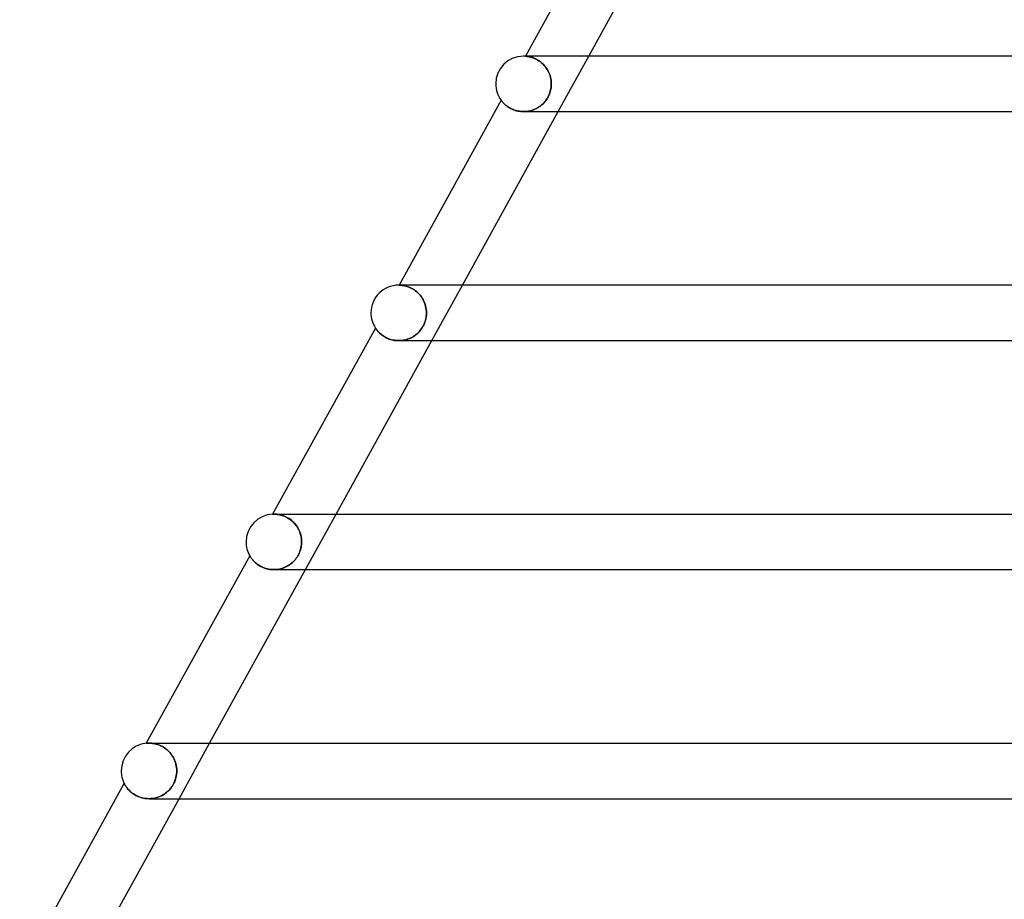
# Model space of a CAD drawing. Units: millimetres. Extents: x -535 to 535, y -2 to 330.
# Drawn here: x -424 to -353, y 125 to 188 of the extents above; entities that cross this region are included whole.
import ezdxf

# ---------------------------------------------------------------- set-up
doc = ezdxf.new("R2010")
doc.units = ezdxf.units.MM
doc.layers.add('HIDDEN', color=7, linetype='Continuous')
doc.layers.add('THICK', color=7, linetype='Continuous')

msp = doc.modelspace()

# ---------------------------------------------------------------- linework, layer by layer
at = {"layer": 'HIDDEN'}
for p, q in [((-387.883, 185.5), (-388, 185.5)), ((-387.86, 185.495), (-387.864, 185.495)), ((-387.864, 185.495), (-387.859, 185.495)), ((-387.848, 185.494), (-387.86, 185.495)), ((-387.859, 185.495), (-387.843, 185.494)), ((-387.828, 185.493), (-387.848, 185.494)), ((-387.843, 185.494), (-387.819, 185.492)), ((-387.8, 185.49), (-387.828, 185.493)), ((-387.819, 185.492), (-387.787, 185.489)), ((-387.765, 185.486), (-387.8, 185.49)), ((-387.787, 185.489), (-387.749, 185.484)), ((-387.723, 185.481), (-387.765, 185.486)), ((-387.749, 185.484), (-387.704, 185.478)), ((-387.675, 185.474), (-387.723, 185.481)), ((-387.704, 185.478), (-387.652, 185.47)), ((-387.62, 185.464), (-387.675, 185.474)), ((-387.652, 185.47), (-387.595, 185.459)), ((-387.56, 185.451), (-387.62, 185.464)), ((-387.595, 185.459), (-387.533, 185.445)), ((-387.494, 185.435), (-387.56, 185.451)), ((-387.533, 185.445), (-387.465, 185.428)), ((-387.423, 185.416), (-387.494, 185.435)), ((-387.465, 185.428), (-387.393, 185.406)), ((-387.349, 185.392), (-387.423, 185.416)), ((-387.393, 185.406), (-387.317, 185.381)), ((-387.27, 185.363), (-387.349, 185.392)), ((-387.317, 185.381), (-387.238, 185.35)), ((-387.188, 185.329), (-387.27, 185.363)), ((-387.238, 185.35), (-387.155, 185.314)), ((-387.104, 185.289), (-387.188, 185.329)), ((-387.155, 185.314), (-387.071, 185.273)), ((-387.017, 185.244), (-387.104, 185.289)), ((-387.071, 185.273), (-386.985, 185.226)), ((-386.93, 185.192), (-387.017, 185.244)), ((-385.501, 181.5), (-383.292, 185.5)), ((-386.985, 185.226), (-386.898, 185.172)), ((-386.843, 185.134), (-386.93, 185.192)), ((-386.898, 185.172), (-386.811, 185.111)), ((-386.755, 185.069), (-386.843, 185.134)), ((-386.811, 185.111), (-386.725, 185.045)), ((-386.669, 184.997), (-386.755, 185.069)), ((-386.725, 185.045), (-386.641, 184.972)), ((-386.585, 184.918), (-386.669, 184.997)), ((-386.641, 184.972), (-386.56, 184.892)), ((-386.504, 184.833), (-386.585, 184.918)), ((-386.56, 184.892), (-386.481, 184.807)), ((-386.428, 184.742), (-386.504, 184.833)), ((-386.481, 184.807), (-386.407, 184.716)), ((-386.355, 184.646), (-386.428, 184.742)), ((-386.407, 184.716), (-386.338, 184.62)), ((-386.289, 184.544), (-386.355, 184.646)), ((-386.338, 184.62), (-386.274, 184.519)), ((-386.229, 184.438), (-386.289, 184.544)), ((-386.274, 184.519), (-386.216, 184.414)), ((-386.174, 184.328), (-386.229, 184.438)), ((-386.216, 184.414), (-386.165, 184.307)), ((-386.127, 184.215), (-386.174, 184.328)), ((-386.165, 184.307), (-386.12, 184.197)), ((-386.087, 184.1), (-386.127, 184.215)), ((-386.12, 184.197), (-386.082, 184.084)), ((-386.054, 183.983), (-386.087, 184.1)), ((-386.082, 184.084), (-386.051, 183.969)), ((-386.028, 183.864), (-386.054, 183.983)), ((-386.051, 183.969), (-386.026, 183.853)), ((-386.01, 183.743), (-386.028, 183.864)), ((-386.026, 183.853), (-386.009, 183.736)), ((-386.029, 183.136), (-386.048, 183.044)), ((-386.044, 183.061), (-386.023, 183.17)), ((-386.014, 183.228), (-386.029, 183.136)), ((-386.023, 183.17), (-386.008, 183.28)), ((-386.004, 183.318), (-386.014, 183.228)), ((-385.999, 183.622), (-386.01, 183.743)), ((-386.009, 183.736), (-385.999, 183.618)), ((-386.008, 183.28), (-385.998, 183.39)), ((-385.997, 183.409), (-386.004, 183.318)), ((-385.995, 183.5), (-385.999, 183.622)), ((-385.999, 183.618), (-385.995, 183.5)), ((-385.998, 183.39), (-385.995, 183.5)), ((-385.995, 183.5), (-385.997, 183.409)), ((-386.358, 182.352), (-386.296, 182.445)), ((-386.273, 182.484), (-386.328, 182.396)), ((-386.296, 182.445), (-386.24, 182.542)), ((-386.222, 182.577), (-386.273, 182.484)), ((-386.24, 182.542), (-386.19, 182.64)), ((-386.176, 182.67), (-386.222, 182.577)), ((-386.19, 182.64), (-386.145, 182.742)), ((-386.136, 182.764), (-386.176, 182.67)), ((-386.145, 182.742), (-386.105, 182.846)), ((-386.102, 182.857), (-386.136, 182.764)), ((-386.105, 182.846), (-386.072, 182.953)), ((-386.072, 182.951), (-386.102, 182.857)), ((-386.072, 182.953), (-386.044, 183.061)), ((-386.048, 183.044), (-386.072, 182.951)), ((-389.616, 182.322), (-389.614, 182.319)), ((-389.614, 182.319), (-389.608, 182.311)), ((-389.608, 182.311), (-389.598, 182.297)), ((-389.598, 182.297), (-389.583, 182.278)), ((-389.583, 182.278), (-389.565, 182.255)), ((-389.565, 182.255), (-389.542, 182.227)), ((-389.542, 182.227), (-389.515, 182.195)), ((-389.515, 182.195), (-389.484, 182.161)), ((-389.484, 182.161), (-389.449, 182.123)), ((-389.449, 182.123), (-389.41, 182.083)), ((-389.41, 182.083), (-389.367, 182.042)), ((-389.367, 182.042), (-389.32, 181.999)), ((-389.32, 181.999), (-389.268, 181.955)), ((-389.268, 181.955), (-389.211, 181.91)), ((-389.211, 181.91), (-389.15, 181.866)), ((-389.15, 181.866), (-389.085, 181.822)), ((-389.085, 181.822), (-389.014, 181.778)), ((-389.014, 181.778), (-388.939, 181.736)), ((-388.939, 181.736), (-388.859, 181.696)), ((-388.859, 181.696), (-388.776, 181.658)), ((-387.095, 181.714), (-387.188, 181.67)), ((-387.178, 181.674), (-387.084, 181.72)), ((-387.004, 181.763), (-387.095, 181.714)), ((-387.084, 181.72), (-386.993, 181.769)), ((-386.916, 181.816), (-387.004, 181.763)), ((-386.993, 181.769), (-386.903, 181.824)), ((-386.83, 181.874), (-386.916, 181.816)), ((-386.903, 181.824), (-386.816, 181.885)), ((-386.748, 181.937), (-386.83, 181.874)), ((-386.816, 181.885), (-386.732, 181.95)), ((-386.669, 182.004), (-386.748, 181.937)), ((-386.732, 181.95), (-386.65, 182.02)), ((-386.593, 182.075), (-386.669, 182.004)), ((-386.65, 182.02), (-386.571, 182.096)), ((-386.52, 182.149), (-386.593, 182.075)), ((-386.571, 182.096), (-386.496, 182.177)), ((-386.452, 182.228), (-386.52, 182.149)), ((-386.496, 182.177), (-386.425, 182.262)), ((-386.388, 182.31), (-386.452, 182.228)), ((-386.425, 182.262), (-386.358, 182.352)), ((-386.328, 182.396), (-386.388, 182.31)), ((-388.776, 181.658), (-388.689, 181.624)), ((-388.689, 181.624), (-388.598, 181.593)), ((-388.598, 181.593), (-388.503, 181.565)), ((-388.503, 181.565), (-388.404, 181.542)), ((-388.404, 181.542), (-388.304, 181.524)), ((-388.304, 181.524), (-388.202, 181.511)), ((-388.202, 181.511), (-388.098, 181.503)), ((-388.098, 181.503), (-387.993, 181.5)), ((-387.993, 181.5), (-387.888, 181.503)), ((-387.888, 181.503), (-387.991, 181.5)), ((-387.888, 181.503), (-387.783, 181.511)), ((-387.784, 181.511), (-387.888, 181.503)), ((-387.682, 181.525), (-387.784, 181.511)), ((-387.783, 181.511), (-387.679, 181.525)), ((-387.58, 181.543), (-387.682, 181.525)), ((-387.679, 181.525), (-387.575, 181.544)), ((-387.48, 181.567), (-387.58, 181.543)), ((-387.575, 181.544), (-387.473, 181.569)), ((-387.381, 181.597), (-387.48, 181.567)), ((-387.473, 181.569), (-387.373, 181.599)), ((-387.284, 181.631), (-387.381, 181.597)), ((-387.373, 181.599), (-387.274, 181.634)), ((-387.188, 181.67), (-387.284, 181.631)), ((-387.274, 181.634), (-387.178, 181.674)), ((-396.88, 169), (-397, 169)), ((-396.967, 169), (-396.972, 169)), ((-396.972, 169), (-396.966, 169)), ((-396.954, 169), (-396.967, 169)), ((-396.966, 169), (-396.95, 168.999)), ((-396.932, 168.999), (-396.954, 169)), ((-396.95, 168.999), (-396.924, 168.999)), ((-396.901, 168.998), (-396.932, 168.999)), ((-396.924, 168.999), (-396.89, 168.997)), ((-396.862, 168.995), (-396.901, 168.998)), ((-396.89, 168.997), (-396.85, 168.994)), ((-396.816, 168.992), (-396.862, 168.995)), ((-396.85, 168.994), (-396.802, 168.99)), ((-396.763, 168.986), (-396.816, 168.992)), ((-396.802, 168.99), (-396.749, 168.984)), ((-396.703, 168.978), (-396.763, 168.986)), ((-396.749, 168.984), (-396.689, 168.976)), ((-396.637, 168.967), (-396.703, 168.978)), ((-396.689, 168.976), (-396.624, 168.965)), ((-396.566, 168.953), (-396.637, 168.967)), ((-396.624, 168.965), (-396.553, 168.95)), ((-396.489, 168.934), (-396.566, 168.953)), ((-396.553, 168.95), (-396.478, 168.931)), ((-396.409, 168.911), (-396.489, 168.934)), ((-396.478, 168.931), (-396.398, 168.908)), ((-394.611, 165), (-392.403, 169)), ((-396.324, 168.883), (-396.409, 168.911)), ((-396.398, 168.908), (-396.315, 168.88)), ((-396.236, 168.85), (-396.324, 168.883)), ((-396.315, 168.88), (-396.229, 168.847)), ((-396.146, 168.81), (-396.236, 168.85)), ((-396.229, 168.847), (-396.141, 168.807)), ((-396.055, 168.764), (-396.146, 168.81)), ((-396.141, 168.807), (-396.05, 168.762)), ((-395.962, 168.712), (-396.055, 168.764)), ((-396.05, 168.762), (-395.959, 168.71)), ((-395.868, 168.652), (-395.962, 168.712)), ((-395.959, 168.71), (-395.867, 168.651)), ((-395.776, 168.585), (-395.868, 168.652)), ((-395.867, 168.651), (-395.776, 168.585)), ((-395.686, 168.512), (-395.776, 168.585)), ((-395.776, 168.585), (-395.687, 168.512)), ((-395.687, 168.512), (-395.6, 168.433)), ((-395.599, 168.432), (-395.686, 168.512)), ((-395.6, 168.433), (-395.516, 168.347)), ((-395.514, 168.344), (-395.599, 168.432)), ((-395.516, 168.347), (-395.437, 168.254)), ((-395.435, 168.252), (-395.514, 168.344)), ((-395.437, 168.254), (-395.363, 168.157)), ((-395.361, 168.153), (-395.435, 168.252)), ((-395.363, 168.157), (-395.295, 168.054)), ((-395.293, 168.05), (-395.361, 168.153)), ((-395.295, 168.054), (-395.233, 167.947)), ((-395.231, 167.943), (-395.293, 168.05)), ((-395.233, 167.947), (-395.178, 167.836)), ((-395.176, 167.832), (-395.231, 167.943)), ((-395.178, 167.836), (-395.13, 167.722)), ((-395.128, 167.718), (-395.176, 167.832)), ((-395.13, 167.722), (-395.089, 167.606)), ((-395.088, 167.602), (-395.128, 167.718)), ((-395.089, 167.606), (-395.055, 167.487)), ((-395.055, 167.484), (-395.088, 167.602)), ((-395.055, 167.487), (-395.029, 167.367)), ((-395.029, 167.364), (-395.055, 167.484)), ((-395.029, 167.367), (-395.01, 167.245)), ((-395.01, 167.243), (-395.029, 167.364)), ((-395.004, 166.815), (-395.015, 166.722)), ((-395.01, 167.245), (-394.999, 167.123)), ((-394.999, 167.122), (-395.01, 167.243)), ((-395.007, 166.788), (-394.998, 166.894)), ((-394.998, 166.908), (-395.004, 166.815)), ((-394.999, 167.123), (-394.996, 167)), ((-394.996, 167), (-394.999, 167.122)), ((-394.998, 166.894), (-394.996, 167)), ((-394.996, 167), (-394.998, 166.908)), ((-395.185, 166.152), (-395.231, 166.06)), ((-395.222, 166.076), (-395.175, 166.172)), ((-395.143, 166.247), (-395.185, 166.152)), ((-395.175, 166.172), (-395.134, 166.271)), ((-395.107, 166.342), (-395.143, 166.247)), ((-395.134, 166.271), (-395.097, 166.372)), ((-395.077, 166.437), (-395.107, 166.342)), ((-395.097, 166.372), (-395.066, 166.474)), ((-395.051, 166.532), (-395.077, 166.437)), ((-395.066, 166.474), (-395.041, 166.578)), ((-395.031, 166.627), (-395.051, 166.532)), ((-395.041, 166.578), (-395.021, 166.683)), ((-395.015, 166.722), (-395.031, 166.627)), ((-395.021, 166.683), (-395.007, 166.788)), ((-398.677, 165.911), (-398.676, 165.908)), ((-398.676, 165.908), (-398.67, 165.9)), ((-398.67, 165.9), (-398.661, 165.885)), ((-398.661, 165.885), (-398.647, 165.866)), ((-398.647, 165.866), (-398.631, 165.843)), ((-398.631, 165.843), (-398.611, 165.815)), ((-398.611, 165.815), (-398.587, 165.783)), ((-398.587, 165.783), (-398.559, 165.749)), ((-398.559, 165.749), (-398.529, 165.712)), ((-398.529, 165.712), (-398.495, 165.672)), ((-398.495, 165.672), (-398.457, 165.631)), ((-398.457, 165.631), (-398.415, 165.588)), ((-398.415, 165.588), (-398.369, 165.543)), ((-398.369, 165.543), (-398.318, 165.498)), ((-398.318, 165.498), (-398.264, 165.452)), ((-398.264, 165.452), (-398.205, 165.406)), ((-398.205, 165.406), (-398.142, 165.36)), ((-395.834, 165.372), (-395.918, 165.315)), ((-395.842, 165.366), (-395.76, 165.428)), ((-395.752, 165.434), (-395.834, 165.372)), ((-395.76, 165.428), (-395.679, 165.494)), ((-395.674, 165.499), (-395.752, 165.434)), ((-395.679, 165.494), (-395.602, 165.566)), ((-395.599, 165.569), (-395.674, 165.499)), ((-395.602, 165.566), (-395.528, 165.642)), ((-395.527, 165.643), (-395.599, 165.569)), ((-395.528, 165.642), (-395.458, 165.722)), ((-395.459, 165.72), (-395.527, 165.643)), ((-395.396, 165.801), (-395.459, 165.72)), ((-395.458, 165.722), (-395.392, 165.805)), ((-395.336, 165.884), (-395.396, 165.801)), ((-395.392, 165.805), (-395.331, 165.892)), ((-395.281, 165.97), (-395.336, 165.884)), ((-395.331, 165.892), (-395.274, 165.982)), ((-395.231, 166.06), (-395.281, 165.97)), ((-395.274, 165.982), (-395.222, 166.076)), ((-398.142, 165.36), (-398.075, 165.315)), ((-398.075, 165.315), (-398.003, 165.272)), ((-398.003, 165.272), (-397.927, 165.23)), ((-397.927, 165.23), (-397.848, 165.19)), ((-397.848, 165.19), (-397.764, 165.153)), ((-397.764, 165.153), (-397.676, 165.119)), ((-397.676, 165.119), (-397.584, 165.089)), ((-397.584, 165.089), (-397.49, 165.062)), ((-397.49, 165.062), (-397.393, 165.04)), ((-397.393, 165.04), (-397.294, 165.022)), ((-397.294, 165.022), (-397.193, 165.01)), ((-397.193, 165.01), (-397.091, 165.002)), ((-397.091, 165.002), (-396.988, 165)), ((-396.988, 165), (-396.886, 165.003)), ((-396.884, 165.003), (-396.987, 165)), ((-396.886, 165.003), (-396.784, 165.011)), ((-396.78, 165.012), (-396.884, 165.003)), ((-396.784, 165.011), (-396.683, 165.024)), ((-396.678, 165.025), (-396.78, 165.012)), ((-396.683, 165.024), (-396.583, 165.043)), ((-396.577, 165.044), (-396.678, 165.025)), ((-396.583, 165.043), (-396.484, 165.066)), ((-396.477, 165.068), (-396.577, 165.044)), ((-396.484, 165.066), (-396.387, 165.095)), ((-396.379, 165.097), (-396.477, 165.068)), ((-396.387, 165.095), (-396.291, 165.128)), ((-396.282, 165.131), (-396.379, 165.097)), ((-396.291, 165.128), (-396.198, 165.166)), ((-396.188, 165.17), (-396.282, 165.131)), ((-396.198, 165.166), (-396.106, 165.209)), ((-396.095, 165.214), (-396.188, 165.17)), ((-396.106, 165.209), (-396.016, 165.256)), ((-396.006, 165.262), (-396.095, 165.214)), ((-396.016, 165.256), (-395.928, 165.309)), ((-395.918, 165.315), (-396.006, 165.262)), ((-395.928, 165.309), (-395.842, 165.366)), ((-406.081, 152.498), (-406.083, 152.498)), ((-406.074, 152.499), (-406.081, 152.498)), ((-406.062, 152.499), (-406.074, 152.499)), ((-406.046, 152.5), (-406.062, 152.499)), ((-406.026, 152.5), (-406.046, 152.5)), ((-406.002, 152.5), (-406.026, 152.5)), ((-406.009, 152.5), (-405.967, 152.5)), ((-405.959, 152.5), (-406.002, 152.5)), ((-405.872, 152.5), (-405.988, 152.5)), ((-405.967, 152.5), (-405.918, 152.498)), ((-405.908, 152.498), (-405.959, 152.5)), ((-405.918, 152.498), (-405.863, 152.495)), ((-405.851, 152.495), (-405.908, 152.498)), ((-405.863, 152.495), (-405.8, 152.49)), ((-405.786, 152.489), (-405.851, 152.495)), ((-405.8, 152.49), (-405.732, 152.482)), ((-405.715, 152.48), (-405.786, 152.489)), ((-405.732, 152.482), (-405.657, 152.471)), ((-405.639, 152.467), (-405.715, 152.48)), ((-405.657, 152.471), (-405.578, 152.455)), ((-405.558, 152.451), (-405.639, 152.467)), ((-405.578, 152.455), (-405.494, 152.435)), ((-405.472, 152.43), (-405.558, 152.451)), ((-405.494, 152.435), (-405.406, 152.411)), ((-405.383, 152.403), (-405.472, 152.43)), ((-405.406, 152.411), (-405.315, 152.38)), ((-405.29, 152.371), (-405.383, 152.403)), ((-405.315, 152.38), (-405.221, 152.343)), ((-405.195, 152.332), (-405.29, 152.371)), ((-405.221, 152.343), (-405.125, 152.3)), ((-405.098, 152.287), (-405.195, 152.332)), ((-405.125, 152.3), (-405.027, 152.249)), ((-405.001, 152.235), (-405.098, 152.287)), ((-405.027, 152.249), (-404.929, 152.192)), ((-404.903, 152.175), (-405.001, 152.235)), ((-404.929, 152.192), (-404.832, 152.126)), ((-404.806, 152.108), (-404.903, 152.175)), ((-404.832, 152.126), (-404.736, 152.054)), ((-404.711, 152.033), (-404.806, 152.108)), ((-404.736, 152.054), (-404.643, 151.974)), ((-404.62, 151.952), (-404.711, 152.033)), ((-404.643, 151.974), (-404.554, 151.886)), ((-404.532, 151.864), (-404.62, 151.952)), ((-404.554, 151.886), (-404.469, 151.793)), ((-403.722, 148.5), (-401.513, 152.5)), ((-404.45, 151.769), (-404.532, 151.864)), ((-404.469, 151.793), (-404.39, 151.693)), ((-404.373, 151.669), (-404.45, 151.769)), ((-404.39, 151.693), (-404.316, 151.587)), ((-404.302, 151.565), (-404.373, 151.669)), ((-404.316, 151.587), (-404.25, 151.477)), ((-404.238, 151.456), (-404.302, 151.565)), ((-404.25, 151.477), (-404.191, 151.364)), ((-404.182, 151.343), (-404.238, 151.456)), ((-404.191, 151.364), (-404.14, 151.246)), ((-404.132, 151.228), (-404.182, 151.343)), ((-404.14, 151.246), (-404.096, 151.126)), ((-404.091, 151.11), (-404.132, 151.228)), ((-404.096, 151.126), (-404.06, 151.003)), ((-404.057, 150.991), (-404.091, 151.11)), ((-404.06, 151.003), (-404.032, 150.879)), ((-404.03, 150.869), (-404.057, 150.991)), ((-404.032, 150.879), (-404.012, 150.754)), ((-404.011, 150.747), (-404.03, 150.869)), ((-404.012, 150.754), (-404, 150.627)), ((-404, 150.624), (-404.011, 150.747)), ((-404, 150.627), (-403.996, 150.5)), ((-403.996, 150.5), (-404, 150.624)), ((-403.999, 150.395), (-403.996, 150.5)), ((-403.996, 150.5), (-403.998, 150.407)), ((-404.171, 149.683), (-404.13, 149.78)), ((-404.106, 149.846), (-404.141, 149.753)), ((-404.13, 149.78), (-404.095, 149.88)), ((-404.076, 149.939), (-404.106, 149.846)), ((-404.095, 149.88), (-404.065, 149.981)), ((-404.051, 150.033), (-404.076, 149.939)), ((-404.065, 149.981), (-404.04, 150.083)), ((-404.031, 150.127), (-404.051, 150.033)), ((-404.04, 150.083), (-404.021, 150.187)), ((-404.016, 150.221), (-404.031, 150.127)), ((-404.021, 150.187), (-404.007, 150.291)), ((-404.005, 150.314), (-404.016, 150.221)), ((-404.007, 150.291), (-403.999, 150.395)), ((-403.998, 150.407), (-404.005, 150.314)), ((-407.735, 149.506), (-407.734, 149.503)), ((-407.734, 149.503), (-407.729, 149.494)), ((-407.729, 149.494), (-407.72, 149.48)), ((-407.72, 149.48), (-407.708, 149.46)), ((-407.708, 149.46), (-407.693, 149.436)), ((-407.693, 149.436), (-407.674, 149.407)), ((-407.674, 149.407), (-407.652, 149.374)), ((-407.652, 149.374), (-407.626, 149.337)), ((-407.626, 149.337), (-407.597, 149.298)), ((-407.597, 149.298), (-407.565, 149.256)), ((-407.565, 149.256), (-407.529, 149.213)), ((-407.529, 149.213), (-407.489, 149.167)), ((-407.489, 149.167), (-407.445, 149.12)), ((-407.445, 149.12), (-407.398, 149.071)), ((-407.398, 149.071), (-407.345, 149.022)), ((-404.664, 149.008), (-404.588, 149.08)), ((-404.571, 149.097), (-404.642, 149.028)), ((-404.588, 149.08), (-404.516, 149.156)), ((-404.504, 149.169), (-404.571, 149.097)), ((-404.516, 149.156), (-404.447, 149.235)), ((-404.44, 149.244), (-404.504, 149.169)), ((-404.447, 149.235), (-404.383, 149.318)), ((-404.38, 149.323), (-404.44, 149.244)), ((-404.383, 149.318), (-404.323, 149.404)), ((-404.323, 149.404), (-404.38, 149.323)), ((-404.323, 149.404), (-404.268, 149.494)), ((-404.271, 149.488), (-404.323, 149.404)), ((-404.223, 149.574), (-404.271, 149.488)), ((-404.268, 149.494), (-404.217, 149.587)), ((-404.18, 149.663), (-404.223, 149.574)), ((-404.217, 149.587), (-404.171, 149.683)), ((-404.141, 149.753), (-404.18, 149.663)), ((-407.345, 149.022), (-407.289, 148.973)), ((-407.289, 148.973), (-407.228, 148.924)), ((-407.228, 148.924), (-407.163, 148.875)), ((-407.163, 148.875), (-407.094, 148.828)), ((-407.094, 148.828), (-407.02, 148.782)), ((-407.02, 148.782), (-406.943, 148.738)), ((-406.943, 148.738), (-406.861, 148.697)), ((-406.861, 148.697), (-406.775, 148.658)), ((-406.775, 148.658), (-406.685, 148.623)), ((-406.685, 148.623), (-406.592, 148.591)), ((-406.592, 148.591), (-406.496, 148.564)), ((-406.496, 148.564), (-406.398, 148.541)), ((-406.398, 148.541), (-406.297, 148.523)), ((-406.297, 148.523), (-406.195, 148.51)), ((-406.195, 148.51), (-406.092, 148.502)), ((-406.092, 148.502), (-405.988, 148.5)), ((-405.988, 148.5), (-405.884, 148.503)), ((-405.887, 148.503), (-405.987, 148.5)), ((-405.787, 148.511), (-405.887, 148.503)), ((-405.884, 148.503), (-405.78, 148.512)), ((-405.689, 148.524), (-405.787, 148.511)), ((-405.78, 148.512), (-405.677, 148.525)), ((-405.591, 148.541), (-405.689, 148.524)), ((-405.677, 148.525), (-405.575, 148.545)), ((-405.495, 148.564), (-405.591, 148.541)), ((-405.575, 148.545), (-405.475, 148.569)), ((-405.4, 148.591), (-405.495, 148.564)), ((-405.475, 148.569), (-405.376, 148.598)), ((-405.307, 148.622), (-405.4, 148.591)), ((-405.376, 148.598), (-405.278, 148.633)), ((-405.215, 148.659), (-405.307, 148.622)), ((-405.278, 148.633), (-405.183, 148.672)), ((-405.126, 148.699), (-405.215, 148.659)), ((-405.183, 148.672), (-405.09, 148.717)), ((-405.039, 148.744), (-405.126, 148.699)), ((-405.09, 148.717), (-404.999, 148.766)), ((-404.954, 148.793), (-405.039, 148.744)), ((-404.999, 148.766), (-404.911, 148.82)), ((-404.872, 148.846), (-404.954, 148.793)), ((-404.911, 148.82), (-404.826, 148.878)), ((-404.792, 148.903), (-404.872, 148.846)), ((-404.826, 148.878), (-404.743, 148.941)), ((-404.716, 148.964), (-404.792, 148.903)), ((-404.743, 148.941), (-404.664, 149.008)), ((-404.642, 149.028), (-404.716, 148.964)), ((-415.193, 135.991), (-415.198, 135.99)), ((-415.177, 135.992), (-415.193, 135.991)), ((-415.15, 135.994), (-415.177, 135.992)), ((-415.114, 135.997), (-415.15, 135.994)), ((-415.069, 135.999), (-415.114, 135.997)), ((-415.015, 136), (-415.069, 135.999)), ((-415.013, 136), (-415.016, 136)), ((-414.952, 135.999), (-415.015, 136)), ((-415.012, 136), (-414.953, 135.999)), ((-414.953, 135.999), (-414.888, 135.997)), ((-414.882, 135.997), (-414.952, 135.999)), ((-414.888, 135.997), (-414.816, 135.992)), ((-414.805, 135.991), (-414.882, 135.997)), ((-414.816, 135.992), (-414.739, 135.983)), ((-414.722, 135.981), (-414.805, 135.991)), ((-414.739, 135.983), (-414.657, 135.971)), ((-414.634, 135.967), (-414.722, 135.981)), ((-414.657, 135.971), (-414.57, 135.954)), ((-414.541, 135.947), (-414.634, 135.967)), ((-414.57, 135.954), (-414.479, 135.932)), ((-414.444, 135.922), (-414.541, 135.947)), ((-414.479, 135.932), (-414.384, 135.904)), ((-414.474, 136), (-414.477, 136)), ((-414.344, 135.89), (-414.444, 135.922)), ((-414.384, 135.904), (-414.287, 135.87)), ((-414.242, 135.852), (-414.344, 135.89)), ((-414.287, 135.87), (-414.187, 135.829)), ((-414.138, 135.807), (-414.242, 135.852)), ((-414.187, 135.829), (-414.085, 135.781)), ((-414.034, 135.753), (-414.138, 135.807)), ((-414.085, 135.781), (-413.983, 135.725)), ((-413.93, 135.692), (-414.034, 135.753)), ((-413.983, 135.725), (-413.882, 135.661)), ((-413.828, 135.624), (-413.93, 135.692)), ((-413.882, 135.661), (-413.782, 135.59)), ((-413.728, 135.547), (-413.828, 135.624)), ((-413.782, 135.59), (-413.685, 135.511)), ((-412.832, 132), (-410.623, 136)), ((-413.632, 135.464), (-413.728, 135.547)), ((-413.685, 135.511), (-413.59, 135.423)), ((-413.541, 135.373), (-413.632, 135.464)), ((-413.59, 135.423), (-413.501, 135.329)), ((-413.456, 135.277), (-413.541, 135.373)), ((-413.501, 135.329), (-413.417, 135.228)), ((-413.377, 135.175), (-413.456, 135.277)), ((-413.417, 135.228), (-413.339, 135.121)), ((-413.304, 135.068), (-413.377, 135.175)), ((-413.339, 135.121), (-413.269, 135.009)), ((-413.24, 134.958), (-413.304, 135.068)), ((-413.269, 135.009), (-413.206, 134.893)), ((-413.182, 134.845), (-413.24, 134.958)), ((-413.206, 134.893), (-413.15, 134.772)), ((-413.133, 134.728), (-413.182, 134.845)), ((-413.15, 134.772), (-413.104, 134.649)), ((-413.091, 134.61), (-413.133, 134.728)), ((-413.104, 134.649), (-413.065, 134.522)), ((-413.056, 134.49), (-413.091, 134.61)), ((-413.065, 134.522), (-413.035, 134.394)), ((-413.03, 134.368), (-413.056, 134.49)), ((-413.035, 134.394), (-413.013, 134.264)), ((-413.011, 134.246), (-413.03, 134.368)), ((-413.013, 134.264), (-413, 134.132)), ((-413, 134.123), (-413.011, 134.246)), ((-413.089, 133.4), (-413.056, 133.518)), ((-413.052, 133.534), (-413.083, 133.419)), ((-413.056, 133.518), (-413.03, 133.637)), ((-413.027, 133.65), (-413.052, 133.534)), ((-413.03, 133.637), (-413.011, 133.757)), ((-413.01, 133.766), (-413.027, 133.65)), ((-413.011, 133.757), (-413, 133.879)), ((-413, 133.883), (-413.01, 133.766)), ((-413, 134.132), (-412.996, 134)), ((-412.996, 134), (-413, 134.123)), ((-413, 133.879), (-412.996, 134)), ((-412.996, 134), (-413, 133.883)), ((-416.79, 133.107), (-416.788, 133.104)), ((-416.788, 133.104), (-416.784, 133.096)), ((-416.784, 133.096), (-416.776, 133.081)), ((-416.776, 133.081), (-416.766, 133.061)), ((-416.766, 133.061), (-416.752, 133.036)), ((-416.752, 133.036), (-416.736, 133.007)), ((-416.736, 133.007), (-416.717, 132.975)), ((-416.717, 132.975), (-416.695, 132.939)), ((-416.695, 132.939), (-416.67, 132.9)), ((-416.67, 132.9), (-416.642, 132.859)), ((-416.642, 132.859), (-416.611, 132.816)), ((-416.611, 132.816), (-416.576, 132.77)), ((-416.576, 132.77), (-416.538, 132.723)), ((-416.538, 132.723), (-416.496, 132.675)), ((-413.503, 132.67), (-413.428, 132.759)), ((-413.409, 132.784), (-413.479, 132.697)), ((-413.428, 132.759), (-413.357, 132.855)), ((-413.341, 132.878), (-413.409, 132.784)), ((-413.357, 132.855), (-413.29, 132.957)), ((-413.277, 132.979), (-413.341, 132.878)), ((-413.29, 132.957), (-413.23, 133.062)), ((-413.218, 133.086), (-413.277, 132.979)), ((-413.23, 133.062), (-413.176, 133.172)), ((-413.166, 133.195), (-413.218, 133.086)), ((-413.176, 133.172), (-413.129, 133.284)), ((-413.121, 133.306), (-413.166, 133.195)), ((-413.129, 133.284), (-413.089, 133.4)), ((-413.083, 133.419), (-413.121, 133.306)), ((-416.496, 132.675), (-416.45, 132.625)), ((-416.45, 132.625), (-416.401, 132.575)), ((-416.401, 132.575), (-416.347, 132.524)), ((-416.347, 132.524), (-416.29, 132.474)), ((-416.29, 132.474), (-416.228, 132.424)), ((-416.228, 132.424), (-416.163, 132.375)), ((-416.163, 132.375), (-416.093, 132.327)), ((-416.093, 132.327), (-416.019, 132.282)), ((-416.019, 132.282), (-415.941, 132.238)), ((-415.941, 132.238), (-415.859, 132.196)), ((-415.859, 132.196), (-415.774, 132.157)), ((-415.774, 132.157), (-415.685, 132.122)), ((-415.685, 132.122), (-415.593, 132.091)), ((-415.593, 132.091), (-415.497, 132.064)), ((-415.497, 132.064), (-415.4, 132.041)), ((-415.4, 132.041), (-415.3, 132.023)), ((-415.3, 132.023), (-415.2, 132.01)), ((-414.787, 132.011), (-414.684, 132.024)), ((-414.686, 132.024), (-414.787, 132.011)), ((-414.587, 132.042), (-414.686, 132.024)), ((-414.684, 132.024), (-414.582, 132.043)), ((-414.488, 132.065), (-414.587, 132.042)), ((-414.582, 132.043), (-414.481, 132.067)), ((-414.392, 132.093), (-414.488, 132.065)), ((-414.481, 132.067), (-414.381, 132.097)), ((-414.297, 132.126), (-414.392, 132.093)), ((-414.381, 132.097), (-414.283, 132.131)), ((-414.204, 132.163), (-414.297, 132.126)), ((-414.283, 132.131), (-414.187, 132.171)), ((-414.114, 132.205), (-414.204, 132.163)), ((-414.187, 132.171), (-414.094, 132.215)), ((-414.026, 132.251), (-414.114, 132.205)), ((-414.094, 132.215), (-414.002, 132.264)), ((-413.94, 132.302), (-414.026, 132.251)), ((-414.002, 132.264), (-413.913, 132.318)), ((-413.857, 132.356), (-413.94, 132.302)), ((-413.913, 132.318), (-413.827, 132.377)), ((-413.777, 132.415), (-413.857, 132.356)), ((-413.827, 132.377), (-413.743, 132.441)), ((-413.7, 132.477), (-413.777, 132.415)), ((-413.743, 132.441), (-413.661, 132.511)), ((-413.625, 132.544), (-413.7, 132.477)), ((-413.661, 132.511), (-413.581, 132.587)), ((-413.551, 132.617), (-413.625, 132.544)), ((-413.581, 132.587), (-413.503, 132.67)), ((-413.479, 132.697), (-413.551, 132.617)), ((-415.2, 132.01), (-415.098, 132.003)), ((-415.098, 132.003), (-414.995, 132)), ((-414.995, 132), (-414.891, 132.003)), ((-414.89, 132.003), (-414.993, 132)), ((-414.891, 132.003), (-414.787, 132.011)), ((-414.787, 132.011), (-414.89, 132.003))]:
    msp.add_line(p, q, dxfattribs=at)
for centre, start in [((-388, 183.5), 86.09688), ((-397, 167), 89.19303)]:
    msp.add_arc(centre, 2, start, 89.99998, dxfattribs=at)
at = {"layer": 'THICK'}
for p, q in [((-380.552, 198.738), (-387.864, 185.495)), ((-383.292, 185.5), (-376.39, 198)), ((388, 185.5), (-388, 185.5)), ((-389.616, 182.322), (-396.972, 169)), ((-389.614, 182.319), (-389.616, 182.322)), ((-389.608, 182.311), (-389.614, 182.319)), ((-389.598, 182.298), (-389.608, 182.311)), ((-389.585, 182.28), (-389.598, 182.298)), ((-389.567, 182.258), (-389.585, 182.28)), ((-389.546, 182.231), (-389.567, 182.258)), ((-389.521, 182.202), (-389.546, 182.231)), ((-389.492, 182.169), (-389.521, 182.202)), ((-389.46, 182.134), (-389.492, 182.169)), ((-389.424, 182.097), (-389.46, 182.134)), ((-389.385, 182.058), (-389.424, 182.097)), ((-389.341, 182.018), (-389.385, 182.058)), ((-389.293, 181.976), (-389.341, 182.018)), ((-389.241, 181.934), (-389.293, 181.976)), ((-389.185, 181.891), (-389.241, 181.934)), ((-389.124, 181.848), (-389.185, 181.891)), ((-389.059, 181.805), (-389.124, 181.848)), ((-388.989, 181.764), (-389.059, 181.805)), ((-388.916, 181.724), (-388.989, 181.764)), ((-388.838, 181.686), (-388.916, 181.724)), ((-392.403, 169), (-385.501, 181.5)), ((-388.755, 181.65), (-388.838, 181.686)), ((-388.669, 181.617), (-388.755, 181.65)), ((-388.58, 181.587), (-388.669, 181.617)), ((-388.488, 181.562), (-388.58, 181.587)), ((-388.392, 181.54), (-388.488, 181.562)), ((-388.294, 181.523), (-388.392, 181.54)), ((-388.194, 181.51), (-388.294, 181.523)), ((-388.093, 181.502), (-388.194, 181.51)), ((-387.991, 181.5), (-388.093, 181.502)), ((-387.995, 181.5), (-276.353, 181.5)), ((397, 169), (-397, 169)), ((-398.677, 165.911), (-406.083, 152.498)), ((-398.676, 165.908), (-398.677, 165.911)), ((-398.67, 165.9), (-398.676, 165.908)), ((-398.661, 165.886), (-398.67, 165.9)), ((-398.648, 165.868), (-398.661, 165.886)), ((-398.632, 165.844), (-398.648, 165.868)), ((-398.611, 165.816), (-398.632, 165.844)), ((-398.587, 165.783), (-398.611, 165.816)), ((-398.559, 165.748), (-398.587, 165.783)), ((-398.526, 165.709), (-398.559, 165.748)), ((-398.49, 165.667), (-398.526, 165.709)), ((-398.449, 165.623), (-398.49, 165.667)), ((-398.403, 165.577), (-398.449, 165.623)), ((-398.354, 165.53), (-398.403, 165.577)), ((-398.299, 165.482), (-398.354, 165.53)), ((-398.241, 165.433), (-398.299, 165.482)), ((-398.177, 165.385), (-398.241, 165.433)), ((-398.108, 165.337), (-398.177, 165.385)), ((-401.513, 152.5), (-394.611, 165)), ((-398.035, 165.291), (-398.108, 165.337)), ((-397.958, 165.246), (-398.035, 165.291)), ((-397.876, 165.204), (-397.958, 165.246)), ((-397.79, 165.164), (-397.876, 165.204)), ((-397.699, 165.128), (-397.79, 165.164)), ((-397.605, 165.095), (-397.699, 165.128)), ((-397.507, 165.066), (-397.605, 165.095)), ((-397.407, 165.043), (-397.507, 165.066)), ((-397.304, 165.024), (-397.407, 165.043)), ((-397.199, 165.01), (-397.304, 165.024)), ((-397.093, 165.002), (-397.199, 165.01)), ((-396.987, 165), (-397.093, 165.002)), ((-396.995, 165), (-282.795, 165)), ((-406.083, 152.498), (-406.081, 152.498)), ((-406.081, 152.498), (-406.074, 152.499)), ((-406.074, 152.499), (-406.063, 152.499)), ((-406.063, 152.499), (-406.048, 152.499)), ((-406.048, 152.499), (-406.03, 152.5)), ((-406.03, 152.5), (-406.009, 152.5)), ((-406.01, 152.5), (-404.013, 152.5)), ((-405.988, 152.5), (-406, 152.5)), ((-404.013, 152.5), (-398.155, 152.5)), ((-398.155, 152.5), (-388.489, 152.5)), ((-388.489, 152.5), (-375.104, 152.5)), ((-375.104, 152.5), (-358.131, 152.5)), ((-358.131, 152.5), (-337.731, 152.5)), ((-407.735, 149.506), (-415.198, 135.99)), ((-407.734, 149.503), (-407.735, 149.506)), ((-407.729, 149.495), (-407.734, 149.503)), ((-407.721, 149.481), (-407.729, 149.495)), ((-407.709, 149.462), (-407.721, 149.481)), ((-407.694, 149.438), (-407.709, 149.462)), ((-407.676, 149.41), (-407.694, 149.438)), ((-407.655, 149.378), (-407.676, 149.41)), ((-407.63, 149.343), (-407.655, 149.378)), ((-407.603, 149.305), (-407.63, 149.343)), ((-407.571, 149.264), (-407.603, 149.305)), ((-407.537, 149.222), (-407.571, 149.264)), ((-407.499, 149.178), (-407.537, 149.222)), ((-407.457, 149.132), (-407.499, 149.178)), ((-407.412, 149.086), (-407.457, 149.132)), ((-407.363, 149.038), (-407.412, 149.086)), ((-410.623, 136), (-403.722, 148.5)), ((-407.309, 148.99), (-407.363, 149.038)), ((-407.252, 148.943), (-407.309, 148.99)), ((-407.191, 148.895), (-407.252, 148.943)), ((-407.125, 148.849), (-407.191, 148.895)), ((-407.056, 148.804), (-407.125, 148.849)), ((-406.983, 148.76), (-407.056, 148.804)), ((-406.906, 148.719), (-406.983, 148.76)), ((-406.825, 148.68), (-406.906, 148.719)), ((-406.741, 148.644), (-406.825, 148.68)), ((-406.654, 148.611), (-406.741, 148.644)), ((-406.564, 148.582), (-406.654, 148.611)), ((-406.471, 148.557), (-406.564, 148.582)), ((-406.376, 148.537), (-406.471, 148.557)), ((-406.28, 148.52), (-406.376, 148.537)), ((-406.183, 148.509), (-406.28, 148.52)), ((-406.085, 148.502), (-406.183, 148.509)), ((-405.987, 148.5), (-406.085, 148.502)), ((-405.995, 148.5), (-289.237, 148.5)), ((-415.198, 135.99), (-415.191, 135.991)), ((-415.191, 135.991), (-415.172, 135.993)), ((-415.172, 135.993), (-415.143, 135.995)), ((-415.143, 135.995), (-415.105, 135.997)), ((-415.105, 135.997), (-415.062, 135.999)), ((-415.062, 135.999), (-415.012, 136)), ((-415.012, 136), (-412.95, 136)), ((-412.95, 136), (-406.957, 136)), ((-406.957, 136), (-397.082, 136)), ((-397.082, 136), (-383.419, 136)), ((-383.419, 136), (-366.101, 136)), ((-366.101, 136), (-345.29, 136)), ((-416.79, 133.107), (-424.317, 119.475)), ((-416.788, 133.104), (-416.79, 133.107)), ((-416.783, 133.094), (-416.788, 133.104)), ((-416.775, 133.079), (-416.783, 133.094)), ((-416.763, 133.057), (-416.775, 133.079)), ((-416.748, 133.029), (-416.763, 133.057)), ((-416.73, 132.997), (-416.748, 133.029)), ((-416.708, 132.96), (-416.73, 132.997)), ((-416.682, 132.919), (-416.708, 132.96)), ((-416.652, 132.874), (-416.682, 132.919)), ((-416.619, 132.827), (-416.652, 132.874)), ((-416.581, 132.777), (-416.619, 132.827)), ((-416.54, 132.726), (-416.581, 132.777)), ((-416.494, 132.672), (-416.54, 132.726)), ((-416.444, 132.618), (-416.494, 132.672)), ((-416.389, 132.563), (-416.444, 132.618)), ((-416.33, 132.509), (-416.389, 132.563)), ((-416.266, 132.454), (-416.33, 132.509)), ((-416.198, 132.401), (-416.266, 132.454)), ((-416.125, 132.349), (-416.198, 132.401)), ((-416.048, 132.299), (-416.125, 132.349)), ((-415.967, 132.252), (-416.048, 132.299)), ((-415.882, 132.207), (-415.967, 132.252)), ((-415.792, 132.166), (-415.882, 132.207)), ((-415.699, 132.128), (-415.792, 132.166)), ((-415.604, 132.095), (-415.699, 132.128)), ((-415.505, 132.066), (-415.604, 132.095)), ((-415.405, 132.042), (-415.505, 132.066)), ((-415.303, 132.024), (-415.405, 132.042)), ((-415.2, 132.01), (-415.303, 132.024)), ((-419.734, 119.5), (-412.832, 132)), ((-415.096, 132.003), (-415.2, 132.01)), ((-414.993, 132), (-415.096, 132.003)), ((-414.995, 132), (-295.679, 132))]:
    msp.add_line(p, q, dxfattribs=at)
for centre, start, end in [((-388, 183.5), 89.99998, 179.99998), ((-388, 183.5), 179.99998, 216.093), ((-397, 167), 89.99998, 180.00002), ((-397, 167), 180.00002, 212.99656), ((-406, 150.5), 92.38217, 180.00002), ((-406, 150.5), 180.00002, 209.80805), ((-415, 134), 95.6824, 180.00002), ((-415, 134), 180.00002, 206.50759)]:
    msp.add_arc(centre, 2, start, end, dxfattribs=at)

doc.saveas('drawing.dxf')
